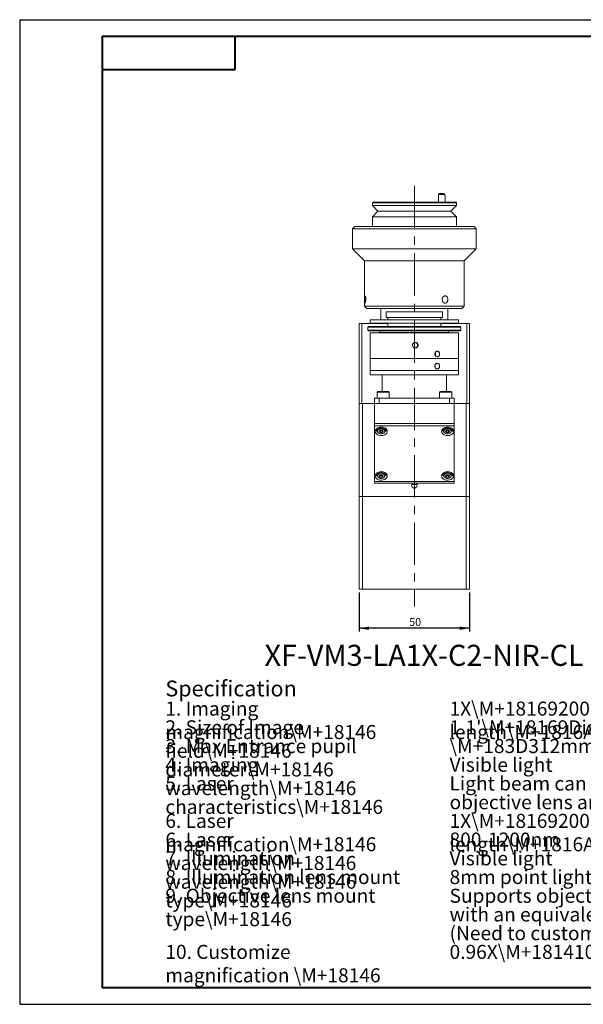
# Model space of a CAD drawing. Units: millimetres. Extents: x 0 to 477, y 0 to 297.
# Drawn here: x 0 to 170, y 0 to 297 of the extents above; entities that cross this region are included whole.
import ezdxf

# ---------------------------------------------------------------- set-up
doc = ezdxf.new("R2010")
doc.units = ezdxf.units.MM
doc.linetypes.add('CENTERX2', pattern=[20.32, 12.7, -2.54, 2.54, -2.54])
doc.layers.add('FORMAT', color=7, linetype='Continuous')
doc.styles.add('SLDTEXTSTYLE0', font='TXT', dxfattribs={"width": 0.7})
doc.styles.add('SLDTEXTSTYLE1', font='TXT', dxfattribs={"width": 0.605})
doc.styles.add('SLDTEXTSTYLE2', font='TXT', dxfattribs={"width": 0.663, "bigfont": 'bigfont'})
doc.styles.add('SLDTEXTSTYLE3', font='TXT', dxfattribs={"width": 0.663})
doc.dimstyles.new('SLDDIMSTYLE1', dxfattribs={"dimtxt": 2.728516, "dimasz": 3, "dimexe": 0, "dimexo": 0.0625, "dimgap": 0.682129, "dimtad": 1, "dimdec": 1, "dimlfac": 1.5, "dimrnd": 1e-09, "dimzin": 12, "dimdsep": 46, "dimtxsty": 'SLDTEXTSTYLE0', "dimsah": 1, "dimcen": 0.09, "dimadec": 0, "dimazin": 3, "dimtfac": 1, "dimtofl": 0, "dimtmove": 0, "dimatfit": 3, "dimfxl": 0, "dimfrac": 2, "dimtolj": 1, "dimtzin": 12, "dimarcsym": 0})

# ---------------------------------------------------------------- blocks, each defined once
blk = doc.blocks.new('SW_NOTE_0')
at = {"layer": 'FORMAT', "color": 0, "attachment_point": 1}
for s, insert, char_height, style in [('Specification', (0, 6.14), 4.7625, 'SLDTEXTSTYLE1'), ('1. Imaging magnification\\M+18146', (0, -0.19), 4.2333, 'SLDTEXTSTYLE2'), ('2. Size of Image field\\M+18146', (0, -5.83), 4.2333, 'SLDTEXTSTYLE2'), ('3. Max Entrance pupil diameter\\M+18146', (0, -11.48), 4.2333, 'SLDTEXTSTYLE2'), ('4. Imaging wavelength\\M+18146', (0, -17.12), 4.2333, 'SLDTEXTSTYLE2'), ('5. Laser characteristics\\M+18146', (0, -22.77), 4.2333, 'SLDTEXTSTYLE2'), ('6. Laser  magnification\\M+18146', (0, -34.05), 4.2333, 'SLDTEXTSTYLE2'), ('6. Laser  wavelength\\M+18146', (0, -39.7), 4.2333, 'SLDTEXTSTYLE2'), ('7. Illumination wavelength\\M+18146', (0, -45.34), 4.2333, 'SLDTEXTSTYLE2'), ('8. Illumination lens mount type\\M+18146', (0, -50.99), 4.2333, 'SLDTEXTSTYLE2'), ('9. Objective lens mount type\\M+18146', (0, -56.63), 4.2333, 'SLDTEXTSTYLE2'), ('10. Customize magnification \\M+18146', (0, -73.57), 4.2333, 'SLDTEXTSTYLE2')]:
    blk.add_mtext(s, dxfattribs=dict(at, insert=insert, char_height=char_height, style=style))
blk = doc.blocks.new('SW_NOTE_1')
at = {"layer": 'FORMAT', "color": 0, "attachment_point": 1}
for s, insert, char_height, style in [('1X\\M+18169200mm focal length\\M+1816A', (0, 5.46), 4.2333, 'SLDTEXTSTYLE2'), ("1.1'\\M+18169Diameter:17.6mm\\M+1816A", (0, -0.19), 4.2333, 'SLDTEXTSTYLE2'), ('\\M+183D312mm', (0, -5.83), 4.2333, 'SLDTEXTSTYLE2'), ('Visible light', (0, -11.48), 4.2333, 'SLDTEXTSTYLE3'), ('Light beam can be narrowed by using with', (0, -17.12), 4.2333, 'SLDTEXTSTYLE3'), ('objective lens and tube lens', (0, -22.77), 4.2333, 'SLDTEXTSTYLE3'), ('1X\\M+18169200mm focal length\\M+1816A', (0, -28.41), 4.2333, 'SLDTEXTSTYLE2'), ('800-1200nm', (0, -34.05), 4.233, 'SLDTEXTSTYLE3'), ('Visible light', (0, -39.7), 4.2333, 'SLDTEXTSTYLE3'), ('8mm point light source', (0, -45.34), 4.2333, 'SLDTEXTSTYLE3'), ('Supports objective lens converters', (0, -50.99), 4.2333, 'SLDTEXTSTYLE3'), ('with an equivalent thickness of 45mm or less', (0, -56.63), 4.2333, 'SLDTEXTSTYLE3'), ('(Need to customize the interface)', (0, -62.28), 4.2333, 'SLDTEXTSTYLE3'), ('0.96X\\M+181410.7X\\M+181410.63X', (0, -67.92), 4.2333, 'SLDTEXTSTYLE2')]:
    blk.add_mtext(s, dxfattribs=dict(at, insert=insert, char_height=char_height, style=style))
blk = doc.blocks.new('_D_26')
at = {"layer": 'FORMAT'}
for p, q in [((102.34, 124.19), (102.34, 112.44)), ((135.67, 124.19), (135.67, 112.44)), ((135.67, 113.44), (102.34, 113.44))]:
    blk.add_line(p, q, dxfattribs=at)
for points in [[(102.34, 113.44), (105.34, 112.94), (105.34, 113.94)], [(135.67, 113.44), (132.67, 113.94), (132.67, 112.94)]]:
    blk.add_solid(points, dxfattribs=at)
at = {"layer": 'FORMAT', "insert": (117.44, 116.51), "char_height": 2.381, "attachment_point": 1, "style": 'SLDTEXTSTYLE0'}
blk.add_mtext('50', dxfattribs=at)

msp = doc.modelspace()

# ---------------------------------------------------------------- linework, layer by layer
at = {"color": 7, "linetype": 'Continuous', "lineweight": 15}
for p, q in [((126.24346167, 243.91696725), (126.24346167, 241.91696817)), ((126.27327455, 243.91696725), (126.24346167, 243.91696725)), ((126.27327455, 244.25030126), (126.63708454, 244.58363403)), ((126.27327455, 244.25030126), (126.27327455, 243.91696725)), ((128.15038314, 244.25030126), (126.27327455, 244.25030126)), ((126.63708454, 244.58363403), (127.78657377, 244.58363403)), ((127.78657377, 244.58363403), (128.15038314, 244.25030126)), ((127.78657377, 244.58363403), (127.84983851, 244.58363403)), ((128.15038314, 243.91696725), (128.15038314, 244.25030126)), ((128.24346138, 243.91696725), (128.15038314, 243.91696725)), ((128.21364788, 244.25030126), (128.21364788, 243.91696725)), ((128.24346138, 241.91696817), (128.24346138, 243.91696725)), ((106.53798792, 241.91696817), (106.33798825, 241.71696727)), ((106.33798825, 241.71696727), (106.33798825, 240.91696738)), ((131.67132077, 241.71696727), (106.33798825, 241.71696727)), ((106.33798825, 240.91696738), (108.00465457, 239.25030106)), ((106.33798825, 240.91696738), (109.0500325, 240.91696738)), ((106.53798792, 241.91696817), (131.47132111, 241.91696817)), ((109.0500325, 240.91696738), (131.67132077, 240.91696738)), ((130.00465445, 239.25030106), (131.67132077, 240.91696738)), ((131.67132077, 241.71696727), (131.47132111, 241.91696817)), ((131.67132077, 240.91696738), (131.67132077, 241.71696727)), ((108.00465457, 239.25030106), (106.33798825, 237.5836335)), ((108.00465457, 239.25030106), (110.3598514, 239.25030106)), ((110.3598514, 239.25030106), (130.00465445, 239.25030106)), ((131.67132077, 237.5836335), (130.00465445, 239.25030106)), ((106.33798825, 237.5836335), (106.33798825, 234.58363487)), ((106.33798825, 237.5836335), (109.0500325, 237.5836335)), ((109.0500325, 237.5836335), (131.67132077, 237.5836335)), ((131.67132077, 234.58363487), (131.67132077, 237.5836335)), ((101.00465405, 234.58363487), (100.33798727, 233.91696686)), ((100.33798727, 233.91696686), (100.33798727, 227.91696711)), ((137.67132176, 233.91696686), (100.33798727, 233.91696686)), ((101.00465405, 234.58363487), (137.00465498, 234.58363487)), ((137.67132176, 233.91696686), (137.00465498, 234.58363487)), ((137.67132176, 227.91696711), (137.67132176, 233.91696686)), ((100.33798727, 227.91696711), (104.00465392, 224.25030047)), ((100.33798727, 227.91696711), (104.33468484, 227.91696711)), ((104.33468484, 227.91696711), (137.67132176, 227.91696711)), ((134.00465511, 224.25030047), (137.67132176, 227.91696711)), ((104.00465392, 224.25030047), (104.00465392, 210.58363591)), ((104.00465392, 224.25030047), (107.21628629, 224.25030047)), ((107.21628629, 224.25030047), (134.00465511, 224.25030047)), ((134.00465511, 210.58363591), (134.00465511, 224.25030047)), ((104.00465392, 210.58363591), (104.67132069, 209.91696789)), ((104.00465392, 210.58363591), (107.21628629, 210.58363591)), ((107.7402136, 209.91696789), (104.67132069, 209.91696789)), ((107.21628629, 210.58363591), (134.00465511, 210.58363591)), ((133.33798833, 209.91696789), (107.7402136, 209.91696789)), ((108.87132101, 209.91696789), (108.87132101, 206.49896934)), ((110.53798795, 208.83230243), (110.53798795, 207.16563239)), ((124.85616605, 208.83230243), (110.53798795, 208.83230243)), ((127.47132108, 208.83230243), (124.85616605, 208.83230243)), ((127.47132108, 207.16563239), (127.47132108, 208.83230243)), ((129.13798802, 206.49896934), (129.13798802, 209.91696789)), ((133.33798833, 209.91696789), (134.00465511, 210.58363591)), ((102.3379876, 181.18563666), (102.3379876, 205.31896625)), ((103.15466312, 205.31896625), (102.3379876, 205.31896625)), ((103.15466312, 205.31896625), (111.00465444, 205.31896625)), ((103.15466312, 205.31896625), (103.15466312, 181.18563666)), ((105.67132148, 206.49896934), (105.67132148, 205.49896731)), ((128.21963318, 206.49896934), (105.67132148, 206.49896934)), ((128.21963318, 205.49896731), (105.67132148, 205.49896731)), ((108.87132101, 205.49896731), (108.87132101, 205.31896625)), ((124.85616605, 207.16563239), (110.53798795, 207.16563239)), ((111.00465444, 207.16563239), (111.00465444, 206.49896934)), ((111.00465444, 205.49896731), (111.00465444, 204.49896528)), ((127.47132108, 207.16563239), (124.85616605, 207.16563239)), ((127.00465458, 206.49896934), (127.00465458, 207.16563239)), ((127.00465458, 204.49896528), (127.00465458, 205.49896731)), ((127.00465458, 205.31896625), (134.85464591, 205.31896625)), ((132.33798755, 206.49896934), (128.21963318, 206.49896934)), ((132.33798755, 205.49896731), (128.21963318, 205.49896731)), ((129.13798802, 205.31896625), (129.13798802, 205.49896731)), ((132.33798755, 205.49896731), (132.33798755, 206.49896934)), ((134.85464591, 181.18563666), (134.85464591, 205.31896625)), ((135.67132143, 205.31896625), (134.85464591, 205.31896625)), ((135.67132143, 205.31896625), (135.67132143, 181.18563666)), ((105.20465436, 204.49896528), (105.0046547, 204.29896687)), ((105.0046547, 204.29896687), (105.0046547, 203.36563263)), ((111.10836715, 204.29896687), (105.0046547, 204.29896687)), ((105.0046547, 203.36563263), (105.20465436, 203.16563422)), ((105.0046547, 203.36563263), (133.00465433, 203.36563263)), ((105.20465436, 204.49896528), (111.2211708, 204.49896528)), ((132.80465467, 203.16563422), (105.20465436, 203.16563422)), ((105.67132148, 202.4989662), (105.67132148, 196.94188112)), ((119.29688229, 202.4989662), (105.67132148, 202.4989662)), ((108.33798734, 202.66563569), (108.33798734, 202.4989662)), ((112.98843548, 202.66563569), (108.33798734, 202.66563569)), ((108.67132135, 203.16563422), (108.67132135, 202.66563569)), ((133.00465433, 204.29896687), (111.10836715, 204.29896687)), ((111.2211708, 204.49896528), (132.80465467, 204.49896528)), ((129.67132169, 202.66563569), (112.98843548, 202.66563569)), ((132.33798755, 202.4989662), (119.29688229, 202.4989662)), ((129.33798768, 202.66563569), (129.33798768, 203.16563422)), ((129.67132169, 202.4989662), (129.67132169, 202.66563569)), ((132.33798755, 194.8322989), (132.33798755, 202.4989662)), ((133.00465433, 204.29896687), (132.80465467, 204.49896528)), ((132.80465467, 203.16563422), (133.00465433, 203.36563263)), ((133.00465433, 203.36563263), (133.00465433, 204.29896687)), ((105.67132148, 195.39505615), (105.67132148, 194.8322989)), ((105.67132148, 194.8322989), (105.67132148, 193.27521199)), ((119.29688229, 194.8322989), (105.67132148, 194.8322989)), ((132.33798755, 194.8322989), (119.29688229, 194.8322989)), ((132.33798755, 191.16563473), (132.33798755, 194.8322989)), ((105.67132148, 191.72839199), (105.67132148, 191.16563473)), ((105.67132148, 191.16563473), (105.67132148, 189.8322987)), ((119.29688229, 191.16563473), (105.67132148, 191.16563473)), ((119.00465451, 191.16563473), (105.67132148, 191.16563473)), ((132.33798755, 191.16563473), (119.00465451, 191.16563473)), ((132.33798755, 191.16563473), (119.29688229, 191.16563473)), ((132.33798755, 189.8322987), (132.33798755, 191.16563473)), ((119.00465451, 189.8322987), (105.67132148, 189.8322987)), ((109.33798813, 189.8322987), (109.33798813, 184.85230082)), ((132.33798755, 189.8322987), (119.00465451, 189.8322987)), ((128.6713209, 184.85230082), (128.6713209, 189.8322987)), ((107.74323109, 184.60229908), (107.74323109, 182.85230174)), ((107.99323035, 184.85230082), (111.15989723, 184.85230082)), ((111.40989773, 182.85230174), (111.40989773, 184.60229908)), ((126.5994113, 184.60229908), (126.5994113, 182.85230174)), ((126.8494118, 184.85230082), (130.01607868, 184.85230082)), ((130.26607794, 182.85230174), (130.26607794, 184.60229908)), ((102.3379876, 153.18563455), (102.3379876, 181.18563666)), ((103.15466312, 181.18563666), (102.3379876, 181.18563666)), ((103.15466312, 181.18563666), (107.00465503, 181.18563666)), ((103.33798838, 181.18563666), (103.33798838, 153.18563455)), ((107.00465503, 181.18563666), (103.33798838, 181.18563666)), ((107.00465503, 181.18563666), (107.00465503, 182.85230174)), ((108.42164867, 182.85230174), (107.00465503, 182.85230174)), ((107.00465503, 181.18563666), (107.00465503, 175.18562947)), ((131.004654, 181.18563666), (107.00465503, 181.18563666)), ((108.42164867, 182.85230174), (108.42164867, 181.18563666)), ((108.42164867, 182.85230174), (129.58766036, 182.85230174)), ((129.58766036, 181.18563666), (129.58766036, 182.85230174)), ((131.004654, 182.85230174), (129.58766036, 182.85230174)), ((131.004654, 182.85230174), (131.004654, 181.18563666)), ((131.004654, 181.18563666), (131.004654, 175.18562947)), ((134.67132064, 181.18563666), (131.004654, 181.18563666)), ((131.004654, 181.18563666), (134.85464591, 181.18563666)), ((134.67132064, 153.18563455), (134.67132064, 181.18563666)), ((135.67132143, 181.18563666), (134.85464591, 181.18563666)), ((135.67132143, 181.18563666), (135.67132143, 153.18563455)), ((131.004654, 175.18562947), (107.00465503, 175.18562947)), ((107.00465503, 175.18562947), (107.00465503, 174.47852963)), ((131.004654, 174.47852963), (107.00465503, 174.47852963)), ((107.00465503, 174.47852963), (107.00465503, 157.74367128)), ((107.73798836, 173.76580709), (107.73798836, 172.94646178)), ((108.42730366, 172.82861346), (108.71597951, 173.18216835)), ((108.71597951, 172.47505858), (108.42730366, 172.82861346)), ((108.71597951, 172.94646178), (108.61975464, 173.06431009)), ((108.71597951, 173.18216835), (109.29332935, 173.18216835)), ((108.71597951, 172.94646178), (108.71597951, 172.47505858)), ((109.00465474, 172.94646178), (108.71597951, 172.94646178)), ((109.29332935, 172.47505858), (108.71597951, 172.47505858)), ((109.29332935, 172.94646178), (109.00465474, 172.94646178)), ((109.29332935, 173.18216835), (109.58200457, 172.82861346)), ((109.38955484, 173.06431009), (109.29332935, 172.94646178)), ((109.29332935, 172.94646178), (109.29332935, 172.47505858)), ((109.58200457, 172.82861346), (109.29332935, 172.47505858)), ((110.27132112, 172.94646178), (110.27132112, 173.76580709)), ((127.73798791, 173.76580709), (127.73798791, 172.94646178)), ((128.42730445, 172.82861346), (128.71597968, 173.18216835)), ((128.71597968, 172.47505858), (128.42730445, 172.82861346)), ((128.71597968, 172.94646178), (128.61975419, 173.06431009)), ((128.71597968, 173.18216835), (129.29332952, 173.18216835)), ((128.71597968, 172.94646178), (128.71597968, 172.47505858)), ((129.00465429, 172.94646178), (128.71597968, 172.94646178)), ((129.29332952, 172.47505858), (128.71597968, 172.47505858)), ((129.29332952, 172.94646178), (129.00465429, 172.94646178)), ((129.29332952, 173.18216835), (129.58200537, 172.82861346)), ((129.38955439, 173.06431009), (129.29332952, 172.94646178)), ((129.29332952, 172.94646178), (129.29332952, 172.47505858)), ((129.58200537, 172.82861346), (129.29332952, 172.47505858)), ((130.27132067, 172.94646178), (130.27132067, 173.76580709)), ((131.004654, 175.18562947), (131.004654, 174.47852963)), ((131.004654, 157.74367128), (131.004654, 174.47852963)), ((107.00465503, 157.74367128), (131.004654, 157.74367128)), ((107.00465503, 157.74367128), (107.00465503, 157.18563273)), ((107.73798836, 160.33078108), (107.73798836, 159.51143577)), ((108.42730366, 159.39358745), (108.71597951, 159.7471324)), ((108.71597951, 159.04003257), (108.42730366, 159.39358745)), ((108.71597951, 159.51143577), (108.61975464, 159.62928408)), ((108.71597951, 159.7471324), (109.29332935, 159.7471324)), ((108.71597951, 159.51143577), (108.71597951, 159.04003257)), ((109.00465474, 159.51143577), (108.71597951, 159.51143577)), ((109.29332935, 159.04003257), (108.71597951, 159.04003257)), ((109.29332935, 159.51143577), (109.00465474, 159.51143577)), ((109.29332935, 159.7471324), (109.58200457, 159.39358745)), ((109.38955484, 159.62928408), (109.29332935, 159.51143577)), ((109.29332935, 159.51143577), (109.29332935, 159.04003257)), ((109.58200457, 159.39358745), (109.29332935, 159.04003257)), ((110.27132112, 159.51143577), (110.27132112, 160.33078108)), ((127.73798791, 160.33078108), (127.73798791, 159.51143577)), ((128.42730445, 159.39358745), (128.71597968, 159.7471324)), ((128.71597968, 159.04003257), (128.42730445, 159.39358745)), ((128.71597968, 159.51143577), (128.61975419, 159.62928408)), ((128.71597968, 159.7471324), (129.29332952, 159.7471324)), ((128.71597968, 159.51143577), (128.71597968, 159.04003257)), ((129.00465429, 159.51143577), (128.71597968, 159.51143577)), ((129.29332952, 159.04003257), (128.71597968, 159.04003257)), ((129.29332952, 159.51143577), (129.00465429, 159.51143577)), ((129.29332952, 159.7471324), (129.58200537, 159.39358745)), ((129.38955439, 159.62928408), (129.29332952, 159.51143577)), ((129.29332952, 159.51143577), (129.29332952, 159.04003257)), ((129.58200537, 159.39358745), (129.29332952, 159.04003257)), ((130.27132067, 159.51143577), (130.27132067, 160.33078108)), ((131.004654, 157.74367128), (131.004654, 157.18563273)), ((131.004654, 157.18563273), (107.00465503, 157.18563273)), ((118.2308875, 156.82837242), (119.77842152, 156.82837242)), ((102.3379876, 125.18563742), (102.3379876, 153.18563455)), ((102.3379876, 153.18563455), (103.33798838, 153.18563455)), ((103.33798838, 153.18563455), (103.33798838, 125.18563742)), ((134.67132064, 153.18563455), (103.33798838, 153.18563455)), ((134.67132064, 125.18563742), (134.67132064, 153.18563455)), ((134.67132064, 153.18563455), (135.67132143, 153.18563455)), ((135.67132143, 153.18563455), (135.67132143, 125.18563742)), ((103.33798838, 125.18563742), (102.3379876, 125.18563742)), ((134.67132064, 125.18563742), (103.33798838, 125.18563742)), ((135.67132143, 125.18563742), (134.67132064, 125.18563742))]:
    msp.add_line(p, q, dxfattribs=at)
at = {"color": 8, "linetype": 'Continuous', "lineweight": 15}
for p, q in [((111.40989773, 184.60229908), (107.74323109, 184.60229908)), ((130.26607794, 184.60229908), (126.5994113, 184.60229908))]:
    msp.add_line(p, q, dxfattribs=at)
at = {"color": 7, "linetype": 'Continuous', "lineweight": 15, "flags": 128}
for points in [[(107.17132079, 172.82861346), (107.2393061, 172.47885341), (107.43821922, 172.15504124), (107.75330675, 171.8811877), (108.16120245, 171.67758817), (108.63165198, 171.55936235), (109.12976551, 171.53527214), (109.61860058, 171.60709574), (110.06190206, 171.7695184), (110.42679176, 172.01049004), (110.68620856, 172.31213921), (110.82091195, 172.65209431), (110.82091195, 173.00513262), (110.68620856, 173.34508771), (110.42679176, 173.64672695), (110.06190206, 173.88769859), (109.61860058, 174.05012125), (109.12976551, 174.12195478), (108.63165198, 174.09785464), (108.16120245, 173.97962882), (107.75330675, 173.77603922), (107.43821922, 173.50218568), (107.2393061, 173.17836358), (107.17132079, 172.82861346)], [(107.29682955, 173.30001666), (107.43821922, 173.09784764), (107.74938278, 172.8265869)], [(107.73798836, 172.94646178), (107.75526377, 173.09388393), (107.89065448, 173.3727542), (108.14676446, 173.60543086), (108.49584031, 173.76669123), (108.90005417, 173.83907114), (109.31560286, 173.81472264), (109.69745567, 173.69628821), (110.0042327, 173.49659278), (110.20268947, 173.23728277), (110.27132112, 172.94646178), (110.27132112, 172.94646178)], [(110.10465473, 172.82861346), (110.03037369, 173.10958976), (109.81756461, 173.3526277), (109.49496689, 173.52488512), (109.10614965, 173.60310628), (108.7036252, 173.57674116), (108.34175609, 173.4493263), (108.06941626, 173.2380775), (107.92338364, 172.97153547), (107.92338364, 172.68569146), (108.06941626, 172.41913949), (108.34175609, 172.20790062), (108.7036252, 172.08048576), (109.10614965, 172.05411071), (109.49496689, 172.1323418), (109.81756461, 172.30459923), (110.03037369, 172.54762723), (110.10465473, 172.82861346)], [(127.17132097, 172.82861346), (127.23930627, 172.47885341), (127.43821877, 172.15504124), (127.75330693, 171.8811877), (128.161202, 171.67758817), (128.63165153, 171.55936235), (129.12976568, 171.53527214), (129.61860014, 171.60709574), (130.06190223, 171.7695184), (130.42679193, 172.01049004), (130.68620873, 172.31213921), (130.8209115, 172.65209431), (130.8209115, 173.00513262), (130.68620873, 173.34508771), (130.42679193, 173.64672695), (130.06190223, 173.88769859), (129.61860014, 174.05012125), (129.12976568, 174.12195478), (128.63165153, 174.09785464), (128.161202, 173.97962882), (127.75330693, 173.77603922), (127.43821877, 173.50218568), (127.23930627, 173.17836358), (127.17132097, 172.82861346)], [(127.2968291, 173.30001666), (127.43821877, 173.09784764), (127.74938296, 172.8265869)], [(127.73798791, 172.94646178), (127.75526333, 173.09388393), (127.89065466, 173.3727542), (128.14676464, 173.60543086), (128.49584048, 173.76669123), (128.90005373, 173.83907114), (129.31560303, 173.81472264), (129.69745584, 173.69628821), (130.00423226, 173.49659278), (130.20268965, 173.23728277), (130.27132067, 172.94646178)], [(130.10465491, 172.82861346), (130.03037386, 173.10958976), (129.81756417, 173.3526277), (129.49496644, 173.52488512), (129.10614983, 173.60310628), (128.70362538, 173.57674116), (128.34175627, 173.4493263), (128.06941582, 173.2380775), (127.92338381, 172.97153547), (127.92338381, 172.68569146), (128.06941582, 172.41913949), (128.34175627, 172.20790062), (128.70362538, 172.08048576), (129.10614983, 172.05411071), (129.49496644, 172.1323418), (129.81756417, 172.30459923), (130.03037386, 172.54762723), (130.10465491, 172.82861346)], [(107.17132079, 159.39358745), (107.2393061, 159.0438274), (107.43821922, 158.72001523), (107.75330675, 158.44615175), (108.16120245, 158.24256216), (108.63165198, 158.12433634), (109.12976551, 158.10024613), (109.61860058, 158.17206973), (110.06190206, 158.33449239), (110.42679176, 158.57546403), (110.68620856, 158.8771132), (110.82091195, 159.21705836), (110.82091195, 159.57010661), (110.68620856, 159.91005176), (110.42679176, 160.21170094), (110.06190206, 160.45267258), (109.61860058, 160.61509524), (109.12976551, 160.68691884), (108.63165198, 160.66282863), (108.16120245, 160.54460281), (107.75330675, 160.34101321), (107.43821922, 160.06714974), (107.2393061, 159.74333757), (107.17132079, 159.39358745)], [(107.73798836, 159.51143577), (107.75526377, 159.65885792), (107.89065448, 159.93772819), (108.14676446, 160.17039492), (108.49584031, 160.33166522), (108.90005417, 160.40404513), (109.31560286, 160.37969663), (109.69745567, 160.2612622), (110.0042327, 160.06156677), (110.20268947, 159.80225676), (110.27132112, 159.51143577), (110.27132112, 159.51143577)], [(127.17132097, 159.39358745), (127.23930627, 159.0438274), (127.43821877, 158.72001523), (127.75330693, 158.44615175), (128.161202, 158.24256216), (128.63165153, 158.12433634), (129.12976568, 158.10024613), (129.61860014, 158.17206973), (130.06190223, 158.33449239), (130.42679193, 158.57546403), (130.68620873, 158.8771132), (130.8209115, 159.21705836), (130.8209115, 159.57010661), (130.68620873, 159.91005176), (130.42679193, 160.21170094), (130.06190223, 160.45267258), (129.61860014, 160.61509524), (129.12976568, 160.68691884), (128.63165153, 160.66282863), (128.161202, 160.54460281), (127.75330693, 160.34101321), (127.43821877, 160.06714974), (127.23930627, 159.74333757), (127.17132097, 159.39358745)], [(127.73798791, 159.51143577), (127.75526333, 159.65885792), (127.89065466, 159.93772819), (128.14676464, 160.17039492), (128.49584048, 160.33166522), (128.90005373, 160.40404513), (129.31560303, 160.37969663), (129.69745584, 160.2612622), (130.00423226, 160.06156677), (130.20268965, 159.80225676), (130.27132067, 159.51143577)], [(107.29682955, 159.86499065), (107.43821922, 159.66282163), (107.74938278, 159.39156089)], [(110.10465473, 159.39358745), (110.03037369, 159.67456375), (109.81756461, 159.91759175), (109.49496689, 160.08985911), (109.10614965, 160.16808027), (108.7036252, 160.14170522), (108.34175609, 160.01429035), (108.06941626, 159.80305149), (107.92338364, 159.53650946), (107.92338364, 159.25065551), (108.06941626, 158.98411348), (108.34175609, 158.77287461), (108.7036252, 158.64545975), (109.10614965, 158.6190847), (109.49496689, 158.69730586), (109.81756461, 158.86957322), (110.03037369, 159.11260122), (110.10465473, 159.39358745)], [(127.2968291, 159.86499065), (127.43821877, 159.66282163), (127.74938296, 159.39156089)], [(130.10465491, 159.39358745), (130.03037386, 159.67456375), (129.81756417, 159.91759175), (129.49496644, 160.08985911), (129.10614983, 160.16808027), (128.70362538, 160.14170522), (128.34175627, 160.01429035), (128.06941582, 159.80305149), (127.92338381, 159.53650946), (127.92338381, 159.25065551), (128.06941582, 158.98411348), (128.34175627, 158.77287461), (128.70362538, 158.64545975), (129.10614983, 158.6190847), (129.49496644, 158.69730586), (129.81756417, 158.86957322), (130.03037386, 159.11260122), (130.10465491, 159.39358745)]]:
    msp.add_lwpolyline(points, dxfattribs=at)
at = {"color": 7, "linetype": 'Continuous', "lineweight": 15}
for centre, radius, start, end in [((107.99323077, 184.60230103), 0.25, 90, 180), ((111.15989743, 184.60230103), 0.25, 0, 90), ((126.8494116, 184.60230103), 0.25, 90, 180), ((130.01607826, 184.60230103), 0.25, 0, 90), ((108.98664313, 173.53635789), 0.59017102, 232.1621170599, 271.7488984297), ((109.01743227, 173.55242424), 0.60609716, 268.7920203579, 307.2969641525), ((109.53182384, 173.97559755), 1.36027877, 302.3615167187, 330.2214636002), ((128.9866453, 173.53636591), 0.59017896, 232.1623944186, 271.748621071), ((129.01743312, 173.55242025), 0.60609321, 268.7918897882, 307.2970947222), ((129.53184518, 173.97557577), 1.36024904, 302.3612546871, 330.221804159), ((108.98668402, 160.10149479), 0.59033261, 232.1692738992, 271.7444495919), ((109.01747545, 160.11730437), 0.60600424, 268.7877518813, 307.2985246276), ((109.53193974, 160.54046076), 1.36012316, 302.3598907685, 330.2230895504), ((128.98668619, 160.10150282), 0.59034056, 232.1695513397, 271.7441721514), ((129.0174763, 160.11730039), 0.60600028, 268.7876213314, 307.2986551775), ((129.53196108, 160.54043897), 1.36009343, 302.3596286827, 330.2234301634), ((119.00465451, 156.5189677), 0.83333333, 126.8698976458, 53.1301023542)]:
    msp.add_arc(centre, radius, start, end, dxfattribs=at)
for points, knots in [([(104.04103635, 212.58363499), (104.04185714, 212.70714138), (104.0434987, 212.95414815), (104.05783724, 213.28301775), (104.08354443, 213.53346414), (104.12313236, 213.6770416), (104.17515372, 213.69729046), (104.23422765, 213.59234872), (104.29130205, 213.37416389), (104.33566045, 213.06674205), (104.35784034, 212.70465112), (104.3528685, 212.32929082), (104.32197319, 211.9828798), (104.27190434, 211.70376161), (104.21281733, 211.52340848), (104.15531884, 211.46262621), (104.10743, 211.52803047), (104.07284393, 211.71193216), (104.0516458, 211.99387082), (104.04229241, 212.30165694), (104.04138944, 212.50436732), (104.04103635, 212.58363499)], [0, 0, 0, 0, 0.05358992951, 0.10717724971, 0.1608543418, 0.21459127076, 0.26822979916, 0.32176610449, 0.37535507506, 0.42906978419, 0.48278748618, 0.53638029672, 0.58991521373, 0.64354924227, 0.69728522998, 0.75096670321, 0.80452291013, 0.85807793694, 0.91175745566, 0.96549372034, 1, 1, 1, 1]), ([(127.39067165, 212.58363499), (127.40077103, 212.70714137), (127.42096929, 212.95414804), (127.57741943, 213.28301781), (127.80518679, 213.53346422), (128.08534744, 213.67704158), (128.38142939, 213.69729052), (128.66023876, 213.59234859), (128.89221912, 213.37416406), (129.05422331, 213.0667418), (129.13036266, 212.7046513), (129.11354973, 212.32929072), (129.00568123, 211.98287994), (128.81670763, 211.7037616), (128.56462587, 211.52340848), (128.27555588, 211.46262618), (127.98170467, 211.52803064), (127.71633157, 211.71193205), (127.51329668, 211.99387075), (127.40576672, 212.30165699), (127.39491507, 212.50436733), (127.39067165, 212.58363499)], [0, 0, 0, 0, 0.0535899287, 0.107177221, 0.1608543022, 0.2145912578, 0.268229818, 0.3217660932, 0.3753550881, 0.4290697772, 0.4827875135, 0.5363803271, 0.5899152609, 0.6435492712, 0.6972852353, 0.7509666973, 0.8045228523, 0.8580779337, 0.9117574632, 0.9654937181, 1, 1, 1, 1]), ([(119.29688229, 199.66563457), (119.39045196, 199.65643953), (119.57758728, 199.63804985), (119.82656436, 199.49470958), (120.01602305, 199.28348282), (120.12452323, 199.01944969), (120.13974503, 198.73490544), (120.06020818, 198.46145025), (119.89490493, 198.22972135), (119.66208961, 198.06561213), (119.38788899, 197.9879036), (119.10350473, 198.00537372), (118.84095358, 198.11580062), (118.62948371, 198.30682801), (118.49301621, 198.55723827), (118.44724594, 198.83869567), (118.49721765, 199.11907498), (118.63712032, 199.36748212), (118.85122464, 199.55445722), (119.08420475, 199.65203614), (119.23727734, 199.66182348), (119.29688229, 199.66563457)], [0, 0, 0, 0, 0.053617329, 0.1072323491, 0.1609121981, 0.2146360989, 0.268288673, 0.3218663557, 0.3754820825, 0.4291902105, 0.4828997437, 0.5365186006, 0.5900960962, 0.64374502, 0.6974681309, 0.7511516191, 0.8047433626, 0.8583346576, 0.9120176337, 0.9657405347, 1, 1, 1, 1]), ([(119.17268548, 199.66563457), (119.26604012, 199.65647588), (119.45273557, 199.63815986), (119.70116874, 199.49545477), (119.89065247, 199.28486943), (119.9995625, 199.02102913), (120.0152393, 198.7368558), (119.93673382, 198.46347329), (119.77260805, 198.23346994), (119.54769452, 198.06640918), (119.37043289, 198.02826394), (119.28526614, 198.00993675)], [0, 0, 0, 0, 0.1118120014, 0.2236074424, 0.3358143022, 0.4483010025, 0.5603363508, 0.6718951195, 0.7836928714, 0.8960735293, 1, 1, 1, 1]), ([(105.71884873, 196.16563493), (105.71805527, 196.07203015), (105.71646839, 195.88482502), (105.705098, 195.63560671), (105.69132274, 195.4459035), (105.67896006, 195.3372279), (105.6717359, 195.32198474), (105.67072879, 195.40165011), (105.67443745, 195.56718312), (105.67960018, 195.80024883), (105.6827834, 196.07462149), (105.68202556, 196.35904811), (105.67779846, 196.62151834), (105.67273627, 196.83283436), (105.67041472, 196.96916109), (105.6736418, 197.01488091), (105.68298574, 196.96496803), (105.69639036, 196.82520929), (105.70964075, 196.61124789), (105.71769409, 196.37834406), (105.71852514, 196.22524766), (105.71884873, 196.16563493)], [0, 0, 0, 0, 0.0536171835, 0.1072318305, 0.16091278, 0.2146361502, 0.2682883105, 0.3218665064, 0.3754831679, 0.4291903475, 0.4828997863, 0.5365193285, 0.5900958864, 0.6437450411, 0.6974679351, 0.7511508388, 0.8047429085, 0.8583353869, 0.9120173075, 0.9657412692, 1, 1, 1, 1]), ([(126.62165376, 196.16563493), (126.61410059, 196.07203021), (126.59899461, 195.88482542), (126.48073036, 195.63560629), (126.3049066, 195.44590322), (126.0826103, 195.33722829), (125.83987405, 195.32198494), (125.60352461, 195.40164923), (125.40086496, 195.5671849), (125.25603136, 195.80024812), (125.18706541, 196.07462139), (125.20259259, 196.35904803), (125.30043789, 196.62151914), (125.46854149, 196.83283358), (125.68666002, 196.96916162), (125.92879266, 197.01488044), (126.16681643, 196.96496983), (126.37504256, 196.82520626), (126.53012471, 196.61124923), (126.61047583, 196.37834425), (126.6185211, 196.22524766), (126.62165376, 196.16563493)], [0, 0, 0, 0, 0.0536172153, 0.1072317687, 0.1609127815, 0.2146364286, 0.268288252, 0.3218664362, 0.3754826262, 0.4291900575, 0.4828995593, 0.5365190917, 0.5900956463, 0.6437450668, 0.6974679136, 0.7511510538, 0.8047433866, 0.8583349399, 0.9120173043, 0.9657413139, 1, 1, 1, 1]), ([(125.40810195, 196.16563493), (125.40291498, 196.26065753), (125.39459937, 196.41299536), (125.3280215, 196.5404554), (125.3029724, 196.58841068)], [0, 0, 0, 0, 0.623762314, 1, 1, 1, 1]), ([(125.31030439, 195.7400379), (125.34340973, 195.82039178), (125.39893996, 195.95517578), (125.40546638, 196.10509338), (125.40810195, 196.16563493)], [0, 0, 0, 0, 0.5961678139, 1, 1, 1, 1]), ([(105.71884873, 192.4989658), (105.71805527, 192.4053611), (105.71646838, 192.21815613), (105.7050981, 191.96893761), (105.69132264, 191.77923934), (105.67896007, 191.67056529), (105.6717359, 191.65531382), (105.67072879, 191.73498158), (105.67443749, 191.90051417), (105.67960014, 192.13358402), (105.68278341, 192.40795561), (105.6820255, 192.69238184), (105.67779851, 192.95485317), (105.67273626, 193.16617027), (105.67041472, 193.30249648), (105.67364182, 193.34821853), (105.68298572, 193.29829724), (105.69639037, 193.15854069), (105.70964063, 192.94457962), (105.71769419, 192.71167699), (105.71852516, 192.55858026), (105.71884873, 192.4989658)], [0, 0, 0, 0, 0.0536171646, 0.1072317926, 0.1609120891, 0.2146354404, 0.2682876327, 0.3218658096, 0.3754824521, 0.4291903915, 0.4828998113, 0.5365183835, 0.5900958005, 0.6437449363, 0.6974678113, 0.751150696, 0.8047429136, 0.8583353731, 0.9120172747, 0.965740334, 1, 1, 1, 1]), ([(126.62165376, 192.4989658), (126.61410052, 192.40536116), (126.5989944, 192.21815653), (126.48073164, 191.96893719), (126.30490505, 191.77923906), (126.08261034, 191.67056568), (125.83987411, 191.65531401), (125.60352478, 191.7349807), (125.40086329, 191.90051594), (125.25603268, 192.13358331), (125.18706513, 192.4079555), (125.20259397, 192.69238176), (125.30043652, 192.95485397), (125.46854163, 193.16616949), (125.68665991, 193.30249701), (125.92879319, 193.34821805), (126.1668159, 193.29829904), (126.37504275, 193.15853766), (126.53012341, 192.94458095), (126.61047686, 192.71167717), (126.61852133, 192.55858026), (126.62165376, 192.4989658)], [0, 0, 0, 0, 0.0536171964, 0.1072317307, 0.1609120907, 0.2146357188, 0.2682875742, 0.3218657394, 0.3754819105, 0.4291901015, 0.4828995843, 0.5365181467, 0.5900955604, 0.643744962, 0.6974677898, 0.751150911, 0.8047433918, 0.8583349261, 0.9120172715, 0.9657403787, 1, 1, 1, 1])]:
    msp.add_open_spline(points, degree=3, knots=knots, dxfattribs=at)
at = {"layer": 'FORMAT'}
for p, q in [((0, 297), (420, 297)), ((0, 297), (0, 0)), ((0, 0), (420, 0))]:
    msp.add_line(p, q, dxfattribs=at)
at = {"layer": 'FORMAT', "color": 7, "lineweight": 40}
msp.add_line((25, 292), (415, 292), dxfattribs=at)
at = {"layer": 'FORMAT', "lineweight": 40}
for p, q in [((25, 5), (25, 292)), ((65, 282), (65, 292)), ((25, 282), (65, 282)), ((235, 5), (25, 5))]:
    msp.add_line(p, q, dxfattribs=at)
at = {"layer": 'FORMAT', "linetype": 'CENTERX2', "lineweight": 0}
msp.add_line((119.00465451, 246.87358977), (119.00465451, 119.97452004), dxfattribs=at)

# ---------------------------------------------------------------- block references
at = {"layer": 'FORMAT'}
for name, p in [('SW_NOTE_0', (43.9230186, 91.49712212)), ('SW_NOTE_1', (129.61564566, 85.85267623))]:
    msp.add_blockref(name, p, dxfattribs=at)

# ---------------------------------------------------------------- texts
at = {"layer": 'FORMAT', "color": 7, "insert": (73.82776959, 108.43864686), "char_height": 6.35, "attachment_point": 1, "style": 'SLDTEXTSTYLE1'}
msp.add_mtext('XF-VM3-LA1X-C2-NIR-CL', dxfattribs=at)

# ---------------------------------------------------------------- dimensions: what is measured, and where the dimension line sits
at = {"layer": 'FORMAT'}
dim = msp.add_linear_dim(base=(102.33798785, 113.43909455), p1=(135.67132118, 125.18563436), p2=(102.33798785, 125.18563436), dimstyle='SLDDIMSTYLE1', dxfattribs=at)
dim.commit()
dim.dimension.update_dxf_attribs({"geometry": '_D_26', "text_midpoint": (119.03003144, 113.43909455), "dimtype": 160})

doc.saveas('drawing.dxf')
